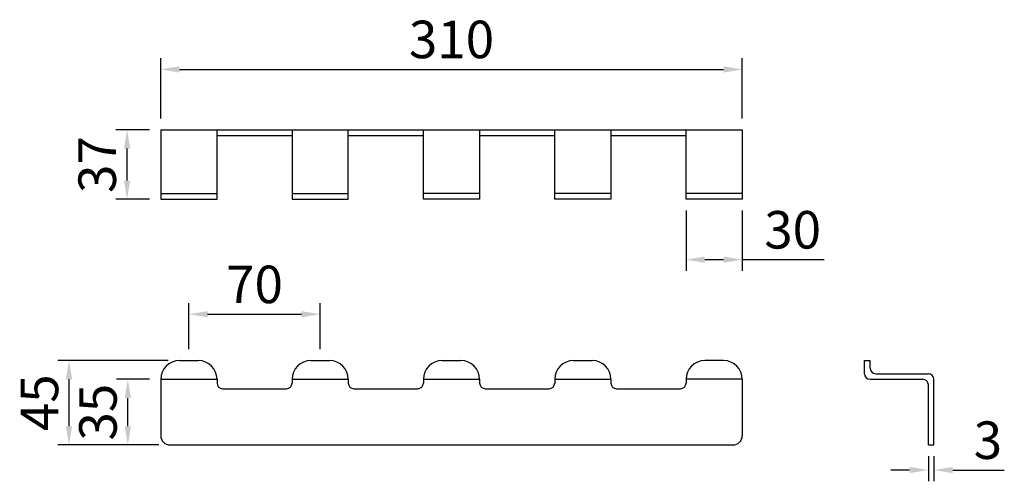
# Model space of a CAD drawing. Units: millimetres. Extents: x 621 to 742, y 42 to 99.
# Drawn here: x 688 to 741, y 74 to 99 of the extents above; entities that cross this region are included whole.
import ezdxf

# ---------------------------------------------------------------- set-up
doc = ezdxf.new("R2010")
doc.units = ezdxf.units.MM
doc.header["$PDMODE"] = 99
doc.layers.add('PV', color=7, linetype='Continuous')
doc.dimstyles.new('ISO-25', dxfattribs={"dimtxt": 2, "dimasz": 1, "dimexe": 0.6, "dimexo": 0.6, "dimgap": 0.3, "dimtad": 1, "dimlfac": 10, "dimdsep": 46, "dimtxsty": 'Standard', "dimcen": 0, "dimclrd": 256, "dimclre": 256, "dimclrt": 256, "dimadec": 0, "dimazin": 3, "dimtfac": 1, "dimtofl": 0, "dimtmove": 0, "dimatfit": 3, "dimfxl": 1.25, "dimarcsym": 2})

# ---------------------------------------------------------------- blocks, each defined once
blk = doc.blocks.new('*D16')
at = {"layer": 'Defpoints', "color": 0, "transparency": 16777216}
for p in [(736.845, 76.028), (737.145, 76.028), (737.145, 74.691)]:
    blk.add_point(p, dxfattribs=at)
at = {"layer": 'PV', "lineweight": -2, "transparency": 16777216}
for p, q in [((736.845, 75.428), (736.845, 74.091)), ((737.145, 75.428), (737.145, 74.091)), ((735.845, 74.691), (734.845, 74.691)), ((738.145, 74.691), (740.894, 74.691))]:
    blk.add_line(p, q, dxfattribs=at)
at = {"layer": 'PV', "transparency": 16777216}
for points in [[(735.845, 74.858), (735.845, 74.524), (736.845, 74.691)], [(738.145, 74.858), (738.145, 74.524), (737.145, 74.691)]]:
    blk.add_solid(points, dxfattribs=at)
at = {"layer": 'PV', "transparency": 16777216, "insert": (740.02, 76.025), "char_height": 2, "attachment_point": 5}
blk.add_mtext('3', dxfattribs=at)
blk = doc.blocks.new('*D17')
at = {"layer": 'Defpoints', "color": 0, "transparency": 16777216}
for p in [(726.93, 96.05), (695.93, 92.828), (726.93, 92.828)]:
    blk.add_point(p, dxfattribs=at)
at = {"layer": 'PV', "lineweight": -2, "transparency": 16777216}
for p, q in [((695.93, 93.428), (695.93, 96.65)), ((726.93, 93.428), (726.93, 96.65)), ((696.93, 96.05), (725.93, 96.05))]:
    blk.add_line(p, q, dxfattribs=at)
at = {"layer": 'PV', "transparency": 16777216}
for points in [[(696.93, 96.217), (696.93, 95.883), (695.93, 96.05)], [(725.93, 96.217), (725.93, 95.883), (726.93, 96.05)]]:
    blk.add_solid(points, dxfattribs=at)
at = {"layer": 'PV', "transparency": 16777216, "insert": (711.43, 97.39), "char_height": 2, "attachment_point": 5}
blk.add_mtext('310', dxfattribs=at)
blk = doc.blocks.new('*D18')
at = {"layer": 'Defpoints', "color": 0, "transparency": 16777216}
for p in [(694.138, 92.828), (695.93, 92.828), (695.93, 89.128)]:
    blk.add_point(p, dxfattribs=at)
at = {"layer": 'PV', "lineweight": -2, "transparency": 16777216}
for p, q in [((695.33, 92.828), (693.538, 92.828)), ((694.138, 90.128), (694.138, 91.828)), ((695.33, 89.128), (693.538, 89.128))]:
    blk.add_line(p, q, dxfattribs=at)
at = {"layer": 'PV', "transparency": 16777216}
for points in [[(693.971, 91.828), (694.305, 91.828), (694.138, 92.828)], [(693.971, 90.128), (694.305, 90.128), (694.138, 89.128)]]:
    blk.add_solid(points, dxfattribs=at)
at = {"layer": 'PV', "transparency": 16777216, "insert": (692.804, 90.978), "char_height": 2, "attachment_point": 5, "rotation": 90}
blk.add_mtext('37', dxfattribs=at)
blk = doc.blocks.new('*D19')
at = {"layer": 'Defpoints', "color": 0, "transparency": 16777216}
for p in [(694.177, 79.528), (695.93, 79.528), (696.43, 76.028)]:
    blk.add_point(p, dxfattribs=at)
at = {"layer": 'PV', "lineweight": -2, "transparency": 16777216}
for p, q in [((695.33, 79.528), (693.577, 79.528)), ((694.177, 77.028), (694.177, 78.528)), ((695.83, 76.028), (693.577, 76.028))]:
    blk.add_line(p, q, dxfattribs=at)
at = {"layer": 'PV', "transparency": 16777216}
for points in [[(694.01, 78.528), (694.344, 78.528), (694.177, 79.528)], [(694.01, 77.028), (694.344, 77.028), (694.177, 76.028)]]:
    blk.add_solid(points, dxfattribs=at)
at = {"layer": 'PV', "transparency": 16777216, "insert": (692.843, 77.778), "char_height": 2, "attachment_point": 5, "rotation": 90}
blk.add_mtext('35', dxfattribs=at)
blk = doc.blocks.new('*D20')
at = {"layer": 'Defpoints', "color": 0, "transparency": 16777216}
for p in [(691.042, 80.528), (696.93, 80.528), (696.43, 76.028)]:
    blk.add_point(p, dxfattribs=at)
at = {"layer": 'PV', "lineweight": -2, "transparency": 16777216}
for p, q in [((696.33, 80.528), (690.442, 80.528)), ((691.042, 77.028), (691.042, 79.528)), ((695.83, 76.028), (690.442, 76.028))]:
    blk.add_line(p, q, dxfattribs=at)
at = {"layer": 'PV', "transparency": 16777216}
for points in [[(690.876, 79.528), (691.209, 79.528), (691.042, 80.528)], [(690.876, 77.028), (691.209, 77.028), (691.042, 76.028)]]:
    blk.add_solid(points, dxfattribs=at)
at = {"layer": 'PV', "transparency": 16777216, "insert": (689.726, 78.278), "char_height": 2, "attachment_point": 5, "rotation": 90}
blk.add_mtext('45', dxfattribs=at)
blk = doc.blocks.new('*D21')
at = {"layer": 'Defpoints', "color": 0, "transparency": 16777216}
for p in [(704.43, 82.997), (697.43, 80.528), (704.43, 80.528)]:
    blk.add_point(p, dxfattribs=at)
at = {"layer": 'PV', "lineweight": -2, "transparency": 16777216}
for p, q in [((697.43, 81.128), (697.43, 83.597)), ((704.43, 81.128), (704.43, 83.597)), ((698.43, 82.997), (703.43, 82.997))]:
    blk.add_line(p, q, dxfattribs=at)
at = {"layer": 'PV', "transparency": 16777216}
for points in [[(698.43, 83.163), (698.43, 82.83), (697.43, 82.997)], [(703.43, 83.163), (703.43, 82.83), (704.43, 82.997)]]:
    blk.add_solid(points, dxfattribs=at)
at = {"layer": 'PV', "transparency": 16777216, "insert": (700.93, 84.33), "char_height": 2, "attachment_point": 5}
blk.add_mtext('70', dxfattribs=at)
blk = doc.blocks.new('*D22')
at = {"layer": 'Defpoints', "color": 0, "transparency": 16777216}
for p in [(723.93, 89.128), (726.93, 89.128), (726.93, 85.908)]:
    blk.add_point(p, dxfattribs=at)
at = {"layer": 'PV', "lineweight": -2, "transparency": 16777216}
for p, q in [((723.93, 88.528), (723.93, 85.308)), ((726.93, 88.528), (726.93, 85.308)), ((724.93, 85.908), (725.93, 85.908)), ((726.93, 85.908), (731.297, 85.908))]:
    blk.add_line(p, q, dxfattribs=at)
at = {"layer": 'PV', "transparency": 16777216}
for points in [[(724.93, 86.074), (724.93, 85.741), (723.93, 85.908)], [(725.93, 86.074), (725.93, 85.741), (726.93, 85.908)]]:
    blk.add_solid(points, dxfattribs=at)
at = {"layer": 'PV', "transparency": 16777216, "insert": (729.614, 87.241), "char_height": 2, "attachment_point": 5}
blk.add_mtext('30', dxfattribs=at)

msp = doc.modelspace()

# ---------------------------------------------------------------- linework, layer by layer
at = {"layer": 'PV'}
for p, q in [((695.9301, 92.828), (726.9301, 92.828)), ((695.9301, 92.828), (719.9301, 92.828)), ((695.9301, 92.828), (695.9301, 89.128)), ((698.9301, 89.128), (698.9301, 92.828)), ((698.9301, 92.528), (702.9301, 92.528)), ((702.9301, 92.828), (702.9301, 89.128)), ((705.9301, 89.128), (705.9301, 92.828)), ((705.9301, 92.528), (709.9301, 92.528)), ((709.9301, 89.128), (709.9301, 92.828)), ((712.9301, 92.828), (712.9301, 89.128)), ((712.9301, 92.528), (716.9301, 92.528)), ((716.9301, 89.128), (716.9301, 92.828)), ((719.9301, 92.828), (719.9301, 89.128)), ((719.9301, 92.528), (723.9301, 92.528)), ((723.9301, 89.128), (723.9301, 92.828)), ((726.9301, 92.828), (726.9301, 89.128)), ((695.9301, 89.428), (698.9301, 89.428)), ((702.9301, 89.428), (705.9301, 89.428)), ((712.9301, 89.428), (709.9301, 89.428)), ((719.9301, 89.428), (716.9301, 89.428)), ((726.9301, 89.428), (723.9301, 89.428)), ((695.9301, 89.128), (698.9301, 89.128)), ((702.9301, 89.128), (705.9301, 89.128)), ((712.9301, 89.128), (709.9301, 89.128)), ((719.9301, 89.128), (716.9301, 89.128)), ((726.9301, 89.128), (723.9301, 89.128)), ((696.9301, 80.528), (697.9301, 80.528)), ((703.9301, 80.528), (704.9301, 80.528)), ((710.9301, 80.528), (711.9301, 80.528)), ((717.9301, 80.528), (718.9301, 80.528)), ((725.9301, 80.528), (724.9301, 80.528)), ((733.4451, 80.528), (733.7451, 80.528)), ((733.4451, 79.828), (733.4451, 80.528)), ((733.7451, 80.128), (733.7451, 80.528)), ((734.0451, 79.828), (736.8451, 79.828)), ((695.9301, 79.528), (695.9301, 76.528)), ((695.9301, 79.528), (698.9301, 79.528)), ((698.9301, 79.528), (698.9301, 79.328)), ((702.9301, 79.528), (702.9301, 79.328)), ((702.9301, 79.528), (705.9301, 79.528)), ((705.9301, 79.528), (705.9301, 79.328)), ((709.9301, 79.528), (709.9301, 79.328)), ((709.9301, 79.528), (712.9301, 79.528)), ((712.9301, 79.528), (712.9301, 79.328)), ((716.9301, 79.528), (716.9301, 79.328)), ((716.9301, 79.528), (719.9301, 79.528)), ((719.9301, 79.528), (719.9301, 79.328)), ((723.9301, 79.528), (723.9301, 79.328)), ((726.9301, 79.528), (723.9301, 79.528)), ((726.9301, 79.528), (726.9301, 76.528)), ((733.7451, 79.528), (736.5451, 79.528)), ((737.1451, 76.028), (737.1451, 79.528)), ((699.2301, 79.028), (702.6301, 79.028)), ((706.2301, 79.028), (709.6301, 79.028)), ((713.2301, 79.028), (716.6301, 79.028)), ((720.2301, 79.028), (723.6301, 79.028)), ((736.8451, 76.028), (736.8451, 79.228)), ((696.4301, 76.028), (726.4301, 76.028)), ((736.8451, 76.028), (737.1451, 76.028))]:
    msp.add_line(p, q, dxfattribs=at)
for centre, radius, start, end in [((696.9301, 79.528), 1, 90, 180), ((697.9301, 79.528), 1, 0, 90), ((703.9301, 79.528), 1, 90, 180), ((704.9301, 79.528), 1, 0, 90), ((710.9301, 79.528), 1, 90, 180), ((711.9301, 79.528), 1, 0, 90), ((717.9301, 79.528), 1, 90, 180), ((718.9301, 79.528), 1, 0, 90), ((724.9301, 79.528), 1, 90, 180), ((725.9301, 79.528), 1, 0, 90), ((733.7451, 79.828), 0.3, 180, 270), ((734.0451, 80.128), 0.3, 180, 270), ((736.8451, 79.528), 0.3, 0, 90), ((699.2301, 79.328), 0.3, 180, 270), ((702.6301, 79.328), 0.3, 270, 360), ((706.2301, 79.328), 0.3, 180, 270), ((709.6301, 79.328), 0.3, 270, 360), ((713.2301, 79.328), 0.3, 180, 270), ((716.6301, 79.328), 0.3, 270, 360), ((720.2301, 79.328), 0.3, 180, 270), ((723.6301, 79.328), 0.3, 270, 360), ((736.5451, 79.228), 0.3, 0, 90), ((696.4301, 76.528), 0.5, 180, 270), ((726.4301, 76.528), 0.5, 270, 0)]:
    msp.add_arc(centre, radius, start, end, dxfattribs=at)

# ---------------------------------------------------------------- dimensions: what is measured, and where the dimension line sits
for base, p1, p2, picture, middle in [((726.9301, 96.0502), (695.9301, 92.828), (726.9301, 92.828), '*D17', (711.4301, 97.3895)), ((726.9301, 85.9077), (723.9301, 89.128), (726.9301, 89.128), '*D22', (729.6135, 87.2413)), ((704.4301, 82.9965), (697.4301, 80.528), (704.4301, 80.528), '*D21', (700.9301, 84.3301)), ((737.1451, 74.6909), (736.8451, 76.028), (737.1451, 76.028), '*D16', (740.0197, 76.0245))]:
    dim = msp.add_linear_dim(base=base, p1=p1, p2=p2, dimstyle='ISO-25', dxfattribs=at)
    dim.commit()
    dim.dimension.update_dxf_attribs({"geometry": picture, "text_midpoint": middle})
for base, p1, p2, picture, middle in [((694.1381, 92.828), (695.9301, 89.128), (695.9301, 92.828), '*D18', (692.8045, 90.978)), ((691.0424, 80.528), (696.4301, 76.028), (696.9301, 80.528), '*D20', (689.7256, 78.278)), ((694.1771, 79.528), (696.4301, 76.028), (695.9301, 79.528), '*D19', (692.8435, 77.778))]:
    dim = msp.add_linear_dim(base=base, p1=p1, p2=p2, angle=90, dimstyle='ISO-25', dxfattribs=at)
    dim.commit()
    dim.dimension.update_dxf_attribs({"geometry": picture, "text_midpoint": middle})

doc.saveas('drawing.dxf')
